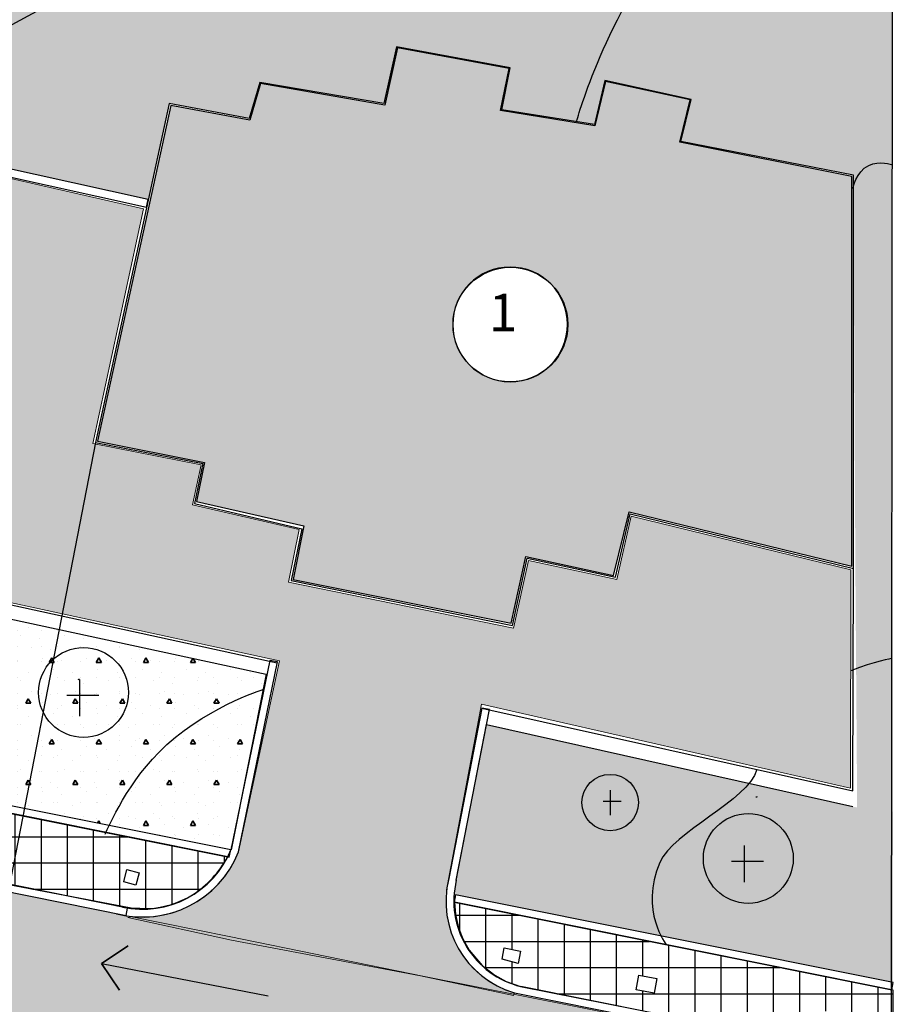
# Model space of a CAD drawing. Units: millimetres. Extents: x 242694 to 614605, y 301931 to 497979.
# Drawn here: x 265115 to 271797, y 307001 to 314535 of the extents above; entities that cross this region are included whole.
import ezdxf

# ---------------------------------------------------------------- set-up
doc = ezdxf.new("R2010")
doc.units = ezdxf.units.MM
for name, color, linetype in [('Arcs_Circles', 7, 'Continuous'), ('Exterior walls', 7, 'Continuous'), ('Fills', 7, 'Continuous'), ('Lines', 7, 'Continuous'), ('Splines', 7, 'Continuous'), ('Text blocks', 7, 'Continuous')]:
    doc.layers.add(name, color=color, linetype=linetype)
doc.styles.add('СГЕНЕРИР_СТИЛЬ_1', font='isocp.shx', dxfattribs={"bigfont": 'BIGFONT.SHX'})
pattern_1 = [(0, (116480.5, 351082.26), (0, 623.5383), [39, -321]), (0, (116660.5, 351394), (0, 623.5383), [39, -321]), (60, (116480.5, 351082.26), (-540, 311.7691), [39, -321]), (60, (116840.5, 351082.26), (-540, 311.7691), [39, -321]), (120, (116519.5, 351082.26), (540, 311.7691), [39, -321]), (120, (116879.5, 351082.26), (540, 311.7691), [39, -321]), (0, (116480.53, 351142.26), (0, 120), [0, -120, 0, -180]), (45, (116540.53, 351142.26), (-84.85281, 84.85281), [0, -90, 0, -150])]
pattern_2 = [(0, (116480.53, 351082.26), (0, 200), []), (90, (116480.53, 351082.26), (-200, 0), [])]

# ---------------------------------------------------------------- blocks, each defined once
blk = doc.blocks.new('Стена_91', base_point=(187849.4, -53633.5))
at = {"layer": 'Exterior walls', "color": 8, "linetype": 'Continuous', "lineweight": 25, "true_color": 0x747474}
for p, q in [((188183.8, -51811.5), (187813.3, -53622.7)), ((187885.5, -53644.3), (188257.3, -51826.5)), ((188257.3, -51826.5), (188183.8, -51811.5))]:
    blk.add_line(p, q, dxfattribs=at)
blk = doc.blocks.new('Стена_95', base_point=(189931, -53906.7))
at = {"layer": 'Exterior walls', "color": 8, "linetype": 'Continuous', "lineweight": 25, "true_color": 0x747474}
for radius, start, end in [(914.2, 166.28279, 253.50076), (839.2, 166.16578, 256.30918)]:
    blk.add_arc((190782.5, -54115.5), radius, start, end, dxfattribs=at)
blk = doc.blocks.new('Стена_96', base_point=(189931, -53906.7))
at = {"layer": 'Exterior walls', "color": 8, "linetype": 'Continuous', "lineweight": 25, "true_color": 0x747474}
for p, q in [((190212.6, -52267.8), (189894.4, -53898.7)), ((189967.6, -53914.8), (190286.2, -52282.2)), ((190286.2, -52282.2), (190212.6, -52267.8))]:
    blk.add_line(p, q, dxfattribs=at)
blk = doc.blocks.new('Стена_107', base_point=(187014.8, -47440.4))
at = {"layer": 'Exterior walls', "color": 8, "linetype": 'Continuous', "lineweight": 25, "true_color": 0x747474}
for p, q in [((183931.9, -46796.5), (187006.7, -47477)), ((187022.9, -47403.8), (183955.9, -46725)), ((187006.7, -47477), (187022.9, -47403.8))]:
    blk.add_line(p, q, dxfattribs=at)
blk = doc.blocks.new('Стена_113', base_point=(186767.8, -54207.7))
at = {"layer": 'Exterior walls', "color": 8, "linetype": 'Continuous', "lineweight": 25, "true_color": 0x747474}
for radius, start, end in [(985.5, 255.32255, 338.38726), (910.5, 257.7318, 337.98039)]:
    blk.add_arc((186969.2, -53281.3), radius, start, end, dxfattribs=at)
blk = doc.blocks.new('Линия_79', base_point=(186576.1, -54711.6))
at = {"layer": 'Lines', "color": 5, "linetype": 'Continuous', "lineweight": 35}
for q in [(186829.3, -54540.8), (186746.9, -54964.8)]:
    blk.add_line((186576.1, -54711.6), q, dxfattribs=at)
at = {"layer": 'Lines', "linetype": 'Continuous'}
blk.add_line((186576.1, -54711.6), (188167.3, -55021), dxfattribs=at)
blk = doc.blocks.new('Стена_37', base_point=(190549.6, -54960.7))
at = {"layer": 'Exterior walls', "linetype": 'Continuous'}
for p, q in [((190522.9, -54992), (194131.1, -55715.4)), ((194145.2, -55644.8), (190583.9, -54930.8)), ((194131.1, -55715.4), (194145.2, -55644.8))]:
    blk.add_line(p, q, dxfattribs=at)
blk = doc.blocks.new('Стена_92', base_point=(189953.1, -54089.9))
at = {"layer": 'Exterior walls', "linetype": 'Continuous'}
for p, q in [((189960.1, -54054.6), (189946, -54125.2)), ((194145.2, -54893.7), (189960.1, -54054.6)), ((189946, -54125.2), (194131.1, -54964.3)), ((194131.1, -54964.3), (194145.2, -54893.7))]:
    blk.add_line(p, q, dxfattribs=at)
blk = doc.blocks.new('Стена_94', base_point=(182037.9, -52503))
at = {"layer": 'Exterior walls', "linetype": 'Continuous'}
for p, q in [((182070.9, -52546.4), (187797, -53694.4)), ((187811.1, -53623.8), (182077.4, -52474.2)), ((187797, -53694.4), (187811.1, -53623.8))]:
    blk.add_line(p, q, dxfattribs=at)
blk = doc.blocks.new('Стена_110', base_point=(182492.2, -53345.2))
at = {"layer": 'Exterior walls', "linetype": 'Continuous'}
for p, q in [((182480, -53379.5), (186810.4, -54253)), ((186824.7, -54182.4), (182504.5, -53311)), ((186810.4, -54253), (186824.7, -54182.4))]:
    blk.add_line(p, q, dxfattribs=at)

msp = doc.modelspace()

# ---------------------------------------------------------------- hatches: boundary and pattern name
at = {"layer": 'Fills', "linetype": 'Continuous', "lineweight": 0, "true_color": 0xdfdfdf}
h = msp.add_hatch(color=254, dxfattribs=at)
h.paths.add_polyline_path([(252811, 320766), (252811, 320860.3), (252567.2, 320908.2), (251781.3, 321062.8), (251368.5, 321140.6), (251358.3, 321113, -0.27494), (250367.5, 320350.3), (253460.6, 319686.3, -0.277426)])
edge = h.paths.add_edge_path()
edge.add_line((246948.9, 321084.3), (246949.1, 320186.9))
edge.add_line((246949.1, 320186.9), (248447.2, 319849.1))
edge.add_line((248447.2, 319849.1), (249257.7, 319664.1))
edge.add_line((249257.7, 319664.1), (249564.8, 319593.5))
edge.add_line((249564.8, 319593.5), (249666, 319558.9))
edge.add_line((249666, 319558.9), (249758.5, 319514.5))
edge.add_line((249758.5, 319514.5), (249864.2, 319445.7))
edge.add_line((249864.2, 319445.7), (249943.9, 319377.4))
edge.add_line((249943.9, 319377.4), (250008.8, 319307.8))
edge.add_line((250008.8, 319307.8), (250049.3, 319248.9))
edge.add_line((250049.3, 319248.9), (250102.7, 319171.2))
edge.add_line((250102.7, 319171.2), (250150.1, 319072.2))
edge.add_line((250150.1, 319072.2), (250186.8, 318960.3))
edge.add_line((250186.8, 318960.3), (250214.4, 318755.5))
edge.add_line((250214.4, 318755.5), (250079.1, 318082.6))
edge.add_line((250079.1, 318082.6), (252467.5, 317602.3))
edge.add_line((252467.5, 317602.3), (252560.1, 318170.1))
edge.add_line((252560.1, 318170.1), (252651.3, 318334.5))
edge.add_line((252651.3, 318334.5), (252776.2, 318461.4))
edge.add_line((252776.2, 318461.4), (252872.4, 318528.2))
edge.add_line((252872.4, 318528.2), (252936.4, 318566.1))
edge.add_line((252936.4, 318566.1), (253043.5, 318615.3))
edge.add_line((253043.5, 318615.3), (253153, 318649.7))
edge.add_line((253153, 318649.7), (253312.6, 318674.5))
edge.add_line((253312.6, 318674.5), (253458.6, 318671.6))
edge.add_arc((344232, 708398.3), 400158.3, 256.888681, 258.194927)
edge.add_arc((262264.6, 316320.8), 396.1, -15.23748, 75.083, ccw=False)
edge.add_line((262646.8, 316216.7), (262470.8, 315460.3))
edge.add_line((262470.8, 315460.3), (261958.4, 316105.7))
edge.add_arc((261806.7, 315956.2), 213, 44.59265, 147.46021)
edge.add_line((261627.1, 316070.8), (260633.6, 311927.6))
edge.add_arc((261230.6, 311893.5), 598, 176.72677, 230.03128)
edge.add_line((260846.5, 311435.2), (261187.1, 311006))
edge.add_arc((260886.5, 310651.3), 464.9, 5.46601, 49.71322, ccw=False)
edge.add_line((261349.3, 310695.6), (261050.1, 309549.6))
edge.add_arc((260027.6, 309983.3), 1110.7, 274.85679, 337.01271, ccw=False)
edge.add_line((260121.7, 308876.6), (246895.3, 311512.8))
edge.add_line((246895.3, 311512.8), (246893.4, 309574.5))
edge.add_line((246893.4, 309574.5), (271788.8, 304624.8))
edge.add_line((271788.8, 304624.8), (271785.4, 306506.2))
edge.add_line((271785.4, 306506.2), (268210.3, 307213.3))
edge.add_line((268210.3, 307213.3), (266716.2, 307519.3))
edge.add_line((266716.2, 307519.3), (262609.6, 308349.6))
edge.add_arc((262736.4, 308991.6), 654.4, 156.32241, 258.82969, ccw=False)
edge.add_line((262137.1, 309254.4), (263754.4, 316401.7))
edge.add_line((263754.4, 316401.7), (263958.6, 317452))
edge.add_line((263958.6, 317452), (262693.9, 317704.1))
edge.add_line((262693.9, 317704.1), (246948.9, 321084.3))
at = {"layer": 'Fills', "linetype": 'Continuous', "lineweight": 35, "true_color": 0x27cf0f}
h = msp.add_hatch(dxfattribs=at)
h.set_pattern_fill('LIGHTWEIGHT_CONCRETE', color=82, scale=0.8, style=0, pattern_type=2)
h.set_pattern_definition(pattern_1)
h.paths.add_polyline_path([(271491.7, 313345.4), (271506.6, 310331.4), (271520.3, 308506.9), (268685.8, 309141.5), (268435.4, 307841.2), (271794.5, 307167.7), (271786.5, 314824.9), (271491.7, 314854.4), (264461.1, 316232.5), (264440.8, 316235.9), (264399.8, 316241.1), (264295.7, 316255.9), (264163.3, 316281), (264008.5, 316281.8), (263876.4, 316235), (263772.8, 316173.7), (263676.7, 316063), (263621.8, 315911.8), (263318.1, 314539.6), (263278.1, 314399.6), (263269.8, 314260.3), (263291.5, 314122.5), (263357.4, 313964.5), (263391.2, 313912.4), (263429.8, 313863.8), (263492.2, 313801.5), (263561.3, 313749.1), (263682.6, 313694), (266098.7, 313159.2), (265809, 311826.6), (266258.2, 313892.9), (266870.1, 313780.2), (266950.6, 314053.9), (267900.7, 313892.9), (267997.3, 314327.7), (268866.9, 314166.6), (268802.5, 313844.6), (269511, 313731.8), (269591.5, 314070), (270251.7, 313925.1), (270171.2, 313603)], flags=0)
at = {"layer": 'Fills', "linetype": 'Continuous', "lineweight": 20}
h = msp.add_hatch(color=255, dxfattribs=at)
h.paths.add_polyline_path([(265709.2, 311310.9), (266529.2, 311146.8), (266468.4, 310847.5), (267289.1, 310662.4), (267206.6, 310252.4), (268872.9, 309918.6), (268986.3, 310428.3), (269657.4, 310283.4), (269775.3, 310768.2), (271479.2, 310353.4), (271480, 313336.1), (270163.7, 313598.3), (270242.3, 313921.1), (269594.9, 314061.5), (269514.3, 313723.9), (268793.6, 313840.4), (268858.7, 314160.5), (268005.3, 314319.4), (267907.3, 313881.9), (266957.3, 314046.1), (266875.7, 313767.1), (266270.2, 313877.2)])
edge = h.paths.add_edge_path(flags=16)
edge.add_arc((268868.6, 312202.1), 439, -180, 0, ccw=False)
edge.add_arc((268868.6, 312202.1), 439, 0, 180, ccw=False)
at = {"layer": 'Fills', "linetype": 'Continuous', "lineweight": 0, "true_color": 0xdfdfdf}
msp.add_hatch(color=254, dxfattribs=at).paths.add_polyline_path([(262867.6, 312482.9), (262778.3, 312087.9), (262832.3, 312154.7), (262898.2, 312216.5), (262986.6, 312276.7), (263087.7, 312322.8), (263168, 312345.4), (263255.3, 312357.7), (263349.9, 312357.5), (264940.7, 312043.1), (264522.8, 310188.3), (267101.4, 309630.2), (266788.9, 308166.8), (266734.6, 308056), (266683.4, 307979.9), (266620.9, 307907.4), (266560.6, 307851.5), (266514.1, 307815.6), (266445.7, 307771.9), (266394.2, 307745), (266335.7, 307720.1), (266257.6, 307695), (266186, 307679.6), (266121.6, 307671.5), (266084.2, 307669.3), (266021.9, 307669.5), (265973.5, 307673.1), (265942.5, 307666.5), (266735.5, 307491.5), (268180.6, 307219.4), (268892.6, 307068.9), (268898.8, 307088.6), (268808.3, 307122.1), (268744, 307154.7), (268688.3, 307189.9), (268637.6, 307228.6), (268584.3, 307277.9), (268542.1, 307324.8), (268499.6, 307381.9), (268461.5, 307445.1), (268430.5, 307510.9), (268401.7, 307594.7), (268385.1, 307669.7), (268375.7, 307761), (268380.2, 307875.9), (268645.9, 309298.4), (271469.5, 308654.9), (271470.8, 310325.2), (269791.9, 310736.7), (269681.1, 310252.2), (269006.9, 310397.4), (268891.9, 309879.5), (267171.9, 310230.9), (267253.6, 310634.5), (266436.9, 310823.5), (266502, 311129.3), (265673.7, 311291.5), (266060.9, 313087.5), (263626, 313645), (263518.6, 313705.4), (263419.7, 313787.1), (263346.2, 313872.4), (263289, 313964.6), (263247.2, 314062.3), (263234.4, 314103.8), (263149.6, 313728.7)])
at = {"layer": 'Fills', "linetype": 'Continuous', "lineweight": 35, "true_color": 0x27cf0f}
h = msp.add_hatch(dxfattribs=at)
h.set_pattern_fill('LIGHTWEIGHT_CONCRETE', color=82, scale=0.8, style=0, pattern_type=2)
h.set_pattern_definition(pattern_1)
h.paths.add_polyline_path([(264363.1, 310095.3), (264783.8, 312007), (263466.4, 312276.9), (263425.2, 312285.8), (263380.8, 312293.8), (263336.4, 312298.3), (263293.2, 312299.3), (263261.2, 312298), (263230.9, 312295.1), (263198.6, 312290.3), (263163.7, 312282.9), (263128.6, 312273.2), (263088.1, 312258.9), (263051.1, 312242.7), (263015.8, 312224.3), (262968.1, 312194.2), (262920.5, 312156.9), (262869, 312105.9), (262814.2, 312033.9), (262750.5, 311899.4), (262144.1, 309107.3), (266729.4, 308183.2), (266999, 309527.6)], flags=0)
at = {"layer": 'Fills', "linetype": 'Continuous', "lineweight": 25, "true_color": 0x747474}
h = msp.add_hatch(dxfattribs=at)
h.set_pattern_fill('CERAMIC_TILE', color=8, scale=0.8, style=0, pattern_type=2)
h.set_pattern_definition(pattern_2)
edge = h.paths.add_edge_path()
edge.add_arc((265981.2, 308530.9), 828.7, 303.30482, 331.00255)
edge.add_line((266706, 308129.2), (262105.2, 309051.9))
edge.add_arc((262806.1, 309021.1), 701.5, 177.48685, 240.94679)
edge.add_line((262465.4, 308407.9), (265968.7, 307738.2))
edge.add_line((265968.7, 307738.2), (266101.6, 307733.8))
edge.add_arc((266058.9, 308458.9), 726.3, 273.36883, 301.30386)
h.paths.add_polyline_path([(266028.6, 308007.2), (266003.2, 307912.7), (265910.3, 307937.6), (265935.7, 308032.1)], flags=16)
h.paths.add_polyline_path([(262878.3, 308632.3), (263017.9, 308604.8), (262992.6, 308476.3), (262853, 308503.8)], flags=16)
h.paths.add_polyline_path([(264856.4, 308221.5), (264968.6, 308199.4), (264948.7, 308098.3), (264836.4, 308120.4)], flags=16)
h = msp.add_hatch(dxfattribs=at)
h.set_pattern_fill('CERAMIC_TILE', color=8, scale=0.8, style=0, pattern_type=2)
h.set_pattern_definition(pattern_2)
h.paths.add_polyline_path([(268945.1, 307138.1), (271794.7, 306574.7), (271794.7, 307108.9), (268440.6, 307781.4), (268448.1, 307687.1), (268471.7, 307585.4), (268503.7, 307503.3), (268553.1, 307415.5), (268652.5, 307298.3), (268748.4, 307223.6), (268836.8, 307175.8)])
h.paths.add_polyline_path([(268821.5, 307433.1), (268946.4, 307408.5), (268927.8, 307314.1), (268804.6, 307347.4)], flags=16)
h.paths.add_polyline_path([(269850.8, 307223.4), (269987.4, 307198.6), (269967.2, 307087.4), (269830.5, 307112.3)], flags=16)
h.paths.add_polyline_path([(271237.2, 306957.6), (271379.2, 306929.6), (271353.4, 306798.9), (271211.4, 306826.8)], flags=16)

# ---------------------------------------------------------------- linework, layer by layer
msp.add_line((265694.6, 311300.3), (264860.1, 307008.8))
at = {"layer": 'Arcs_Circles', "color": 161, "linetype": 'Continuous', "lineweight": 20, "true_color": 0x3fa3ff}
msp.add_circle((268865.8, 312203.3), 439, dxfattribs=at)
at = {"layer": 'Arcs_Circles', "linetype": 'Continuous'}
for centre, radius in [((265603.2, 309387.4), 343.7), ((269631, 308544.3), 216.1), ((270687.7, 308117.3), 343.7)]:
    msp.add_circle(centre, radius, dxfattribs=at)
for centre in [(265624.5, 309302), (270808.6, 308403.4)]:
    msp.add_arc(centre, 192.4, 105.9454, 109.44003, dxfattribs=at)
at = {"layer": 'Fills', "color": 255, "linetype": 'Continuous', "lineweight": 20}
for p, q in [((266716.2, 307519.3), (262609.6, 308349.6)), ((268210.3, 307213.3), (266716.2, 307519.3)), ((271785.4, 306506.2), (268210.3, 307213.3))]:
    msp.add_line(p, q, dxfattribs=at)
at = {"layer": 'Fills', "linetype": 'Continuous', "flags": 128}
msp.add_lwpolyline([(265709.2, 311310.9), (266529.2, 311146.8), (266468.4, 310847.5), (267289.1, 310662.4), (267206.6, 310252.4), (268872.9, 309918.6), (268986.3, 310428.3), (269657.4, 310283.4), (269775.3, 310768.2), (271479.2, 310353.4), (271480, 313336.1), (270163.7, 313598.3), (270242.3, 313921.1), (269594.9, 314061.5), (269514.3, 313723.9), (268793.6, 313840.4), (268858.7, 314160.5), (268005.3, 314319.4), (267907.3, 313881.9), (266957.3, 314046.1), (266875.7, 313767.1), (266270.2, 313877.2)], close=True, dxfattribs=at)
at = {"layer": 'Fills', "color": 255, "linetype": 'Continuous', "lineweight": 20, "flags": 128}
msp.add_lwpolyline([(264522.8, 310188.3), (267101.4, 309630.2), (266788.9, 308166.8), (266734.6, 308056), (266683.4, 307979.9), (266620.9, 307907.4), (266560.6, 307851.5), (266514.1, 307815.6), (266445.7, 307771.9), (266394.2, 307745), (266335.7, 307720.1), (266257.6, 307695), (266186, 307679.6), (266121.6, 307671.5), (266084.2, 307669.3), (266021.9, 307669.5), (265973.5, 307673.1), (265942.5, 307666.5), (266735.5, 307491.5), (268180.6, 307219.4), (268892.6, 307068.9), (268898.8, 307088.6), (268808.3, 307122.1), (268744, 307154.7), (268688.3, 307189.9), (268637.6, 307228.6), (268584.3, 307277.9), (268542.1, 307324.8), (268499.6, 307381.9), (268461.5, 307445.1), (268430.5, 307510.9), (268401.7, 307594.7), (268385.1, 307669.7), (268375.7, 307761), (268380.2, 307875.9), (268645.9, 309298.4), (271469.5, 308654.9), (271470.8, 310325.2), (269791.9, 310736.7), (269681.1, 310252.2), (269006.9, 310397.4), (268891.9, 309879.5), (267171.9, 310230.9), (267253.6, 310634.5), (266436.9, 310823.5), (266502, 311129.3), (265673.7, 311291.5), (266060.9, 313087.5), (263626, 313645)], dxfattribs=at)
at = {"layer": 'Fills', "color": 8, "linetype": 'Continuous', "lineweight": 25, "true_color": 0x747474, "flags": 128}
for points in [[(269304.8, 312203.3, 1), (268426.8, 312203.3, 1)], [(266436.2, 307838.3, 0.121446), (266706, 308129.2), (262105.2, 309051.9, 0.284197), (262465.4, 308407.9), (265968.7, 307738.2), (266101.6, 307733.8, 0.122497)]]:
    msp.add_lwpolyline(points, format="xyb", close=True, dxfattribs=at)
at = {"layer": 'Fills', "linetype": 'Continuous', "flags": 128}
msp.add_lwpolyline([(269307.6, 312202.1, -1), (268429.6, 312202.1, -1)], format="xyb", close=True, dxfattribs=at)
at = {"layer": 'Fills', "color": 8, "linetype": 'Continuous', "lineweight": 25, "true_color": 0x747474, "flags": 128}
for points in [[(266028.6, 308007.2), (266003.2, 307912.7), (265910.3, 307937.6), (265935.7, 308032.1)], [(268945.1, 307138.1), (271794.7, 306574.7), (271794.7, 307108.9), (268440.6, 307781.4), (268448.1, 307687.1), (268471.7, 307585.4), (268503.7, 307503.3), (268553.1, 307415.5), (268652.5, 307298.3), (268748.4, 307223.6), (268836.8, 307175.8)], [(268821.5, 307433.1), (268946.4, 307408.5), (268927.8, 307314.1), (268804.6, 307347.4)], [(269850.8, 307223.4), (269987.4, 307198.6), (269967.2, 307087.4), (269830.5, 307112.3)]]:
    msp.add_lwpolyline(points, close=True, dxfattribs=at)
at = {"layer": 'Lines', "linetype": 'Continuous'}
for p, q in [((271780.8, 303550.4), (271796.2, 321943.9)), ((271487.3, 308633.6), (271491.7, 310334.9)), ((264499.3, 310177.9), (267085, 309614.4)), ((264357, 310096.6), (266999, 309527.6)), ((266999, 309527.6), (266731.2, 308184.2)), ((265571.7, 309487), (265571.2, 309205.9)), ((265475.1, 309366), (265720.6, 309366)), ((268650.6, 309268), (271487.3, 308633.6)), ((268454.5, 307949.7), (268685.8, 309141.5)), ((268685.8, 309141.5), (271487.6, 308514)), ((269631, 308640.3), (269631, 308448.2)), ((269577.7, 308554.9), (269716.4, 308554.9)), ((270656.2, 308217), (270655.7, 307935.9)), ((270559.6, 308096), (270805.1, 308096))]:
    msp.add_line(p, q, dxfattribs=at)
at = {"layer": 'Lines', "linetype": 'Continuous', "flags": 128}
msp.add_lwpolyline([(265694.6, 311300.3), (266515.8, 311139.3), (266451.4, 310833.3), (267272.7, 310640.1), (267192, 310243.8), (268883, 309899.3), (268995.7, 310414.6), (269672, 310269.7), (269784.8, 310752.8), (271491.7, 310334.9), (271491.7, 313345.4), (270171.2, 313603), (270251.7, 313925.1), (269591.5, 314070), (269511, 313731.8), (268802.5, 313844.6), (268866.9, 314166.6), (267997.3, 314327.7), (267900.7, 313892.9), (266950.6, 314053.9), (266870.1, 313780.2), (266258.2, 313892.9)], close=True, dxfattribs=at)
at = {"layer": 'Splines', "linetype": 'Continuous'}
for points in [[(263429.8, 313863.8), (263429.8, 313863.8), (264962.5, 314221.4), (266345.1, 315327.9), (266533.1, 315478.4), (266712, 315639.6), (266888.7, 315803.2)], [(271487.9, 313242.8), (271487.9, 313242.8), (271509.4, 313370.8), (271608.5, 313419.1), (271691.1, 313459.3), (271787.9, 313425), (271787.9, 313425)], [(265769, 308303.8), (265769, 308303.8), (265915.1, 308660.7), (266178.2, 308927.9), (266507.7, 309262.4), (266975.5, 309410.2), (266975.5, 309410.2)], [(270753.2, 308797.9), (270685.6, 308558.1), (270110.1, 308319.3), (270011.3, 308087.1), (269853.7, 307716.4), (270061.2, 307456.5), (270061.2, 307456.5)]]:
    msp.add_open_spline(points, degree=3, knots=[0, 0, 0, 0, 1, 1, 1, 2, 2, 2, 2], dxfattribs=at)
for points in [[(269373.7, 313753.7), (269373.7, 313753.7), (269566.6, 314477.8), (270075.4, 315166.7)], [(271787.1, 309647.1), (271787.1, 309647.1), (271649.3, 309625.3), (271473.1, 309553.8)]]:
    msp.add_open_spline(points, degree=3, dxfattribs=at)

# ---------------------------------------------------------------- block references
at = {"layer": 'Exterior walls', "xscale": 0.8, "yscale": 0.8, "zscale": 0.8}
for name, p in [('Стена_107', (266092.3, 313129.9)), ('Стена_91', (266760, 308175.4)), ('Стена_96', (268425.3, 307956.9)), ('Стена_94', (262110.8, 309079.8)), ('Стена_110', (262474.3, 308406.1)), ('Стена_113', (265894.8, 307716.1)), ('Стена_95', (268425.3, 307956.9)), ('Стена_92', (268443, 307810.3)), ('Стена_37', (268920.2, 307113.7))]:
    msp.add_blockref(name, p, dxfattribs=at)
at = {"layer": 'Lines', "linetype": 'Continuous', "xscale": 0.8, "yscale": 0.8, "zscale": 0.8}
msp.add_blockref('Линия_79', (265741.4, 307313), dxfattribs=at)

# ---------------------------------------------------------------- texts
at = {"layer": 'Text blocks', "color": 5, "linetype": 'Continuous', "lineweight": 35, "insert": (268811.7, 312256.8), "char_height": 288, "attachment_point": 5, "style": 'СГЕНЕРИР_СТИЛЬ_1'}
msp.add_mtext('{1}', dxfattribs=at)

doc.saveas('drawing.dxf')
